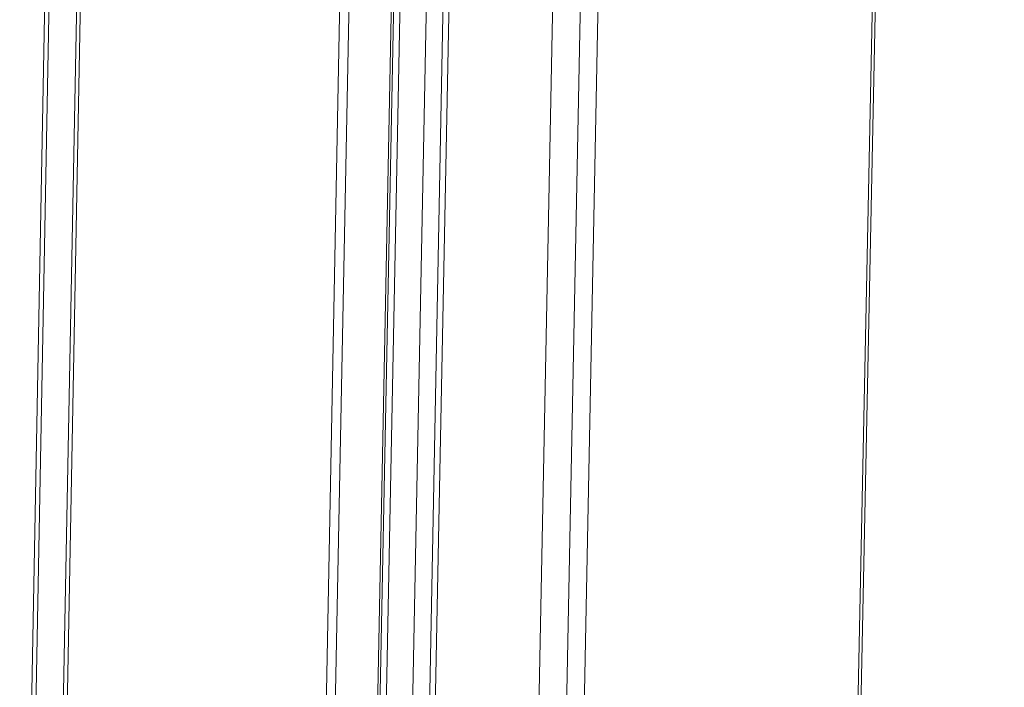
# Model space of a CAD drawing. Extents: x 1094 to 2144, y 0 to 1485.
# Drawn here: x 1937 to 1964, y 848 to 866 of the extents above; entities that cross this region are included whole.
import ezdxf

# ---------------------------------------------------------------- set-up
doc = ezdxf.new("R2010")
doc.units = 0
doc.header["$LTSCALE"] = 15
doc.layers.get('0').update_dxf_attribs({"linetype": 'CONTINUOUS'})
doc.layers.add('rahm2', color=2, linetype='CONTINUOUS', plot=False)
doc.layers.add('UK4', color=4, linetype='CONTINUOUS')

# ---------------------------------------------------------------- blocks, each defined once
blk = doc.blocks.new('W629.de_P6_2')
at = {"lineweight": 0, "extrusion": (-8.32667e-17, 0.965885, 0.258972)}
for p, q in [((341.772, 398.321), (339.914, 302.981)), ((341.887, 398.321), (340.028, 303.009)), ((342.423, 398.238), (340.56, 303.135)), ((340.587, 303.141), (342.449, 398.222)), ((342.53, 398.192), (340.667, 303.16)), ((342.864, 398.14), (340.999, 303.239)), ((343.076, 398.13), (341.209, 303.289)), ((343.15, 398.126), (341.283, 303.306)), ((338.026, 397.656), (336.218, 302.104)), ((338.08, 397.636), (336.272, 302.117)), ((338.427, 397.582), (336.616, 302.199)), ((338.476, 397.591), (336.665, 302.21)), ((348.49, 397.283), (346.589, 304.566)), ((348.528, 397.3), (346.626, 304.575)), ((344.435, 396.706), (342.583, 303.615)), ((344.784, 396.651), (342.93, 303.697)), ((345.007, 396.652), (343.151, 303.75))]:
    blk.add_line(p, q, dxfattribs=at)
blk = doc.blocks.new('W629.de_P6_1')
at = {"lineweight": 0, "extrusion": (-8.32667e-17, 0.965885, 0.258972)}
for p, q in [((340.587, 303.141), (342.449, 398.222)), ((338.026, 397.656), (336.218, 302.104)), ((338.427, 397.582), (336.616, 302.199)), ((338.476, 397.591), (336.665, 302.21)), ((348.528, 397.3), (346.626, 304.575)), ((344.435, 396.706), (342.583, 303.615))]:
    blk.add_line(p, q, dxfattribs=at)

msp = doc.modelspace()

# ---------------------------------------------------------------- block references
at = {"layer": 'rahm2', "xscale": 2.199278497255703, "yscale": 2.199278497255703, "zscale": 2.199278497255703}
msp.add_blockref('W629.de_P6_2', (1197.125, 165.677), dxfattribs=at)
at = {"layer": 'UK4', "xscale": 2.199278497255703, "yscale": 2.199278497255703, "zscale": 2.199278497255703}
msp.add_blockref('W629.de_P6_1', (1197.125, 165.677), dxfattribs=at)

doc.saveas('drawing.dxf')
